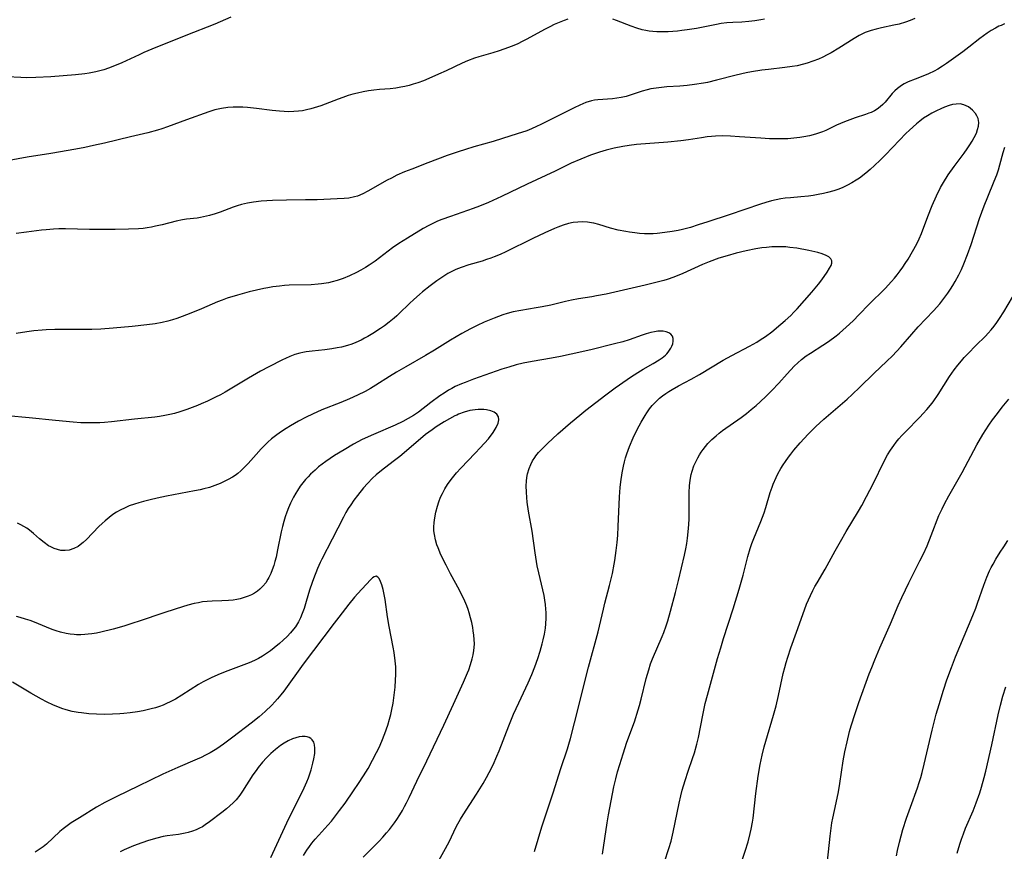
# Model space of a CAD drawing. Units: inches. Extents: x 2044446 to 2049866, y 205735 to 211150.
# Drawn here: x 2044853 to 2045005, y 209092 to 209220 of the extents above; entities that cross this region are included whole.
import ezdxf

# ---------------------------------------------------------------- set-up
doc = ezdxf.new("R2010")
doc.units = ezdxf.units.IN
doc.header["$MEASUREMENT"] = 0
doc.layers.add('c_33_T13S_R18E', color=78, linetype='Continuous')

msp = doc.modelspace()

# ---------------------------------------------------------------- linework, layer by layer
at = {"layer": 'c_33_T13S_R18E'}
for points in [[(2044885.94, 209220.58, 930), (2044884.3, 209219.86, 930), (2044883.44, 209219.5, 930), (2044879, 209217.75, 930), (2044873.75, 209215.63, 930), (2044872.5, 209215.1, 930), (2044871.77, 209214.77, 930), (2044869.09, 209213.52, 930), (2044867.72, 209212.94, 930), (2044867.03, 209212.69, 930), (2044866.3, 209212.44, 930), (2044865.7, 209212.27, 930), (2044865.09, 209212.12, 930), (2044864.04, 209211.92, 930), (2044863.38, 209211.81, 930), (2044861.93, 209211.65, 930), (2044858.12, 209211.37, 930), (2044855.81, 209211.22, 930), (2044854.43, 209211.2, 930), (2044853.53, 209211.22, 930), (2044851.38, 209211.35, 930)], [(2044937.94, 209220.26, 928), (2044937.36, 209220.06, 928), (2044936.59, 209219.76, 928), (2044935.83, 209219.41, 928), (2044935.18, 209219.09, 928), (2044934.33, 209218.64, 928), (2044931.59, 209217.14, 928), (2044930.9, 209216.79, 928), (2044930.2, 209216.46, 928), (2044929.59, 209216.2, 928), (2044928.79, 209215.87, 928), (2044927.36, 209215.37, 928), (2044926.38, 209215.07, 928), (2044924.22, 209214.45, 928), (2044923.54, 209214.24, 928), (2044922.46, 209213.84, 928), (2044921.63, 209213.48, 928), (2044919.18, 209212.29, 928), (2044918, 209211.75, 928), (2044916.5, 209211.1, 928), (2044915.65, 209210.75, 928), (2044914.79, 209210.43, 928), (2044914.06, 209210.19, 928), (2044913.43, 209210.02, 928), (2044912.79, 209209.86, 928), (2044912.14, 209209.73, 928), (2044911.38, 209209.61, 928), (2044910.5, 209209.51, 928), (2044908.88, 209209.39, 928), (2044907.98, 209209.29, 928), (2044907.16, 209209.17, 928), (2044906.35, 209209.03, 928), (2044905.47, 209208.83, 928), (2044904.76, 209208.65, 928), (2044904.05, 209208.45, 928), (2044903.22, 209208.17, 928), (2044902.5, 209207.92, 928), (2044899.84, 209206.88, 928), (2044899.31, 209206.7, 928), (2044898.28, 209206.4, 928), (2044897.58, 209206.24, 928), (2044896.97, 209206.12, 928), (2044896.35, 209206.04, 928), (2044895.64, 209205.98, 928), (2044894.86, 209205.96, 928), (2044894.15, 209205.98, 928), (2044893.43, 209206.03, 928), (2044892.31, 209206.15, 928), (2044889.87, 209206.47, 928), (2044888.48, 209206.6, 928), (2044887.79, 209206.64, 928), (2044887.14, 209206.66, 928), (2044886.29, 209206.66, 928), (2044885.44, 209206.61, 928), (2044884.48, 209206.48, 928), (2044883.44, 209206.23, 928), (2044882.53, 209205.95, 928), (2044879.07, 209204.72, 928), (2044876.17, 209203.6, 928), (2044875.28, 209203.29, 928), (2044874.61, 209203.09, 928), (2044873.11, 209202.71, 928), (2044870.43, 209202.08, 928), (2044866.4, 209201.1, 928), (2044864.74, 209200.73, 928), (2044863.39, 209200.45, 928), (2044861.99, 209200.19, 928), (2044858.14, 209199.5, 928), (2044854.48, 209198.94, 928), (2044851.73, 209198.42, 928)], [(2045005.36, 209219.51, 924), (2045004.81, 209219.3, 924), (2045004.45, 209219.15, 924), (2045003.93, 209218.88, 924), (2045003.3, 209218.5, 924), (2045002.68, 209218.09, 924), (2045001.55, 209217.27, 924), (2044999.85, 209215.93, 924), (2044998.88, 209215.2, 924), (2044996.37, 209213.39, 924), (2044995.79, 209213, 924), (2044995.07, 209212.54, 924), (2044994.47, 209212.22, 924), (2044993.61, 209211.82, 924), (2044993, 209211.57, 924), (2044991.54, 209211.01, 924), (2044990.47, 209210.56, 924), (2044989.85, 209210.24, 924), (2044989.43, 209209.99, 924), (2044988.8, 209209.53, 924), (2044988.39, 209209.17, 924), (2044988.02, 209208.78, 924), (2044986.9, 209207.45, 924), (2044986.58, 209207.09, 924), (2044986.15, 209206.69, 924), (2044985.69, 209206.34, 924), (2044985.25, 209206.08, 924), (2044984.78, 209205.86, 924), (2044984.41, 209205.71, 924), (2044983.87, 209205.52, 924), (2044982.28, 209205.01, 924), (2044981.47, 209204.73, 924), (2044980.62, 209204.4, 924), (2044979.41, 209203.86, 924), (2044977.76, 209203.08, 924), (2044977.23, 209202.85, 924), (2044976.34, 209202.53, 924), (2044975.79, 209202.37, 924), (2044975.23, 209202.24, 924), (2044974.36, 209202.06, 924), (2044973.74, 209201.96, 924), (2044972.81, 209201.85, 924), (2044971.88, 209201.78, 924), (2044971, 209201.75, 924), (2044970.02, 209201.75, 924), (2044969.05, 209201.78, 924), (2044967.72, 209201.85, 924), (2044966.1, 209201.96, 924), (2044964.41, 209202.1, 924), (2044963.02, 209202.2, 924), (2044961.83, 209202.21, 924), (2044960.74, 209202.18, 924), (2044960.09, 209202.13, 924), (2044959.45, 209202.06, 924), (2044958.55, 209201.94, 924), (2044956.58, 209201.62, 924), (2044955.36, 209201.46, 924), (2044953.36, 209201.26, 924), (2044948.56, 209200.87, 924), (2044947.43, 209200.74, 924), (2044946.43, 209200.6, 924), (2044945.1, 209200.35, 924), (2044944.48, 209200.2, 924), (2044943.85, 209200.03, 924), (2044942.83, 209199.71, 924), (2044941.46, 209199.23, 924), (2044939.97, 209198.64, 924), (2044938.47, 209197.99, 924), (2044935.98, 209196.79, 924), (2044931.67, 209194.77, 924), (2044927.71, 209192.88, 924), (2044925.67, 209191.95, 924), (2044924.31, 209191.39, 924), (2044923.35, 209191.03, 924), (2044919.84, 209189.8, 924), (2044918.48, 209189.31, 924), (2044917.82, 209189.04, 924), (2044917.32, 209188.81, 924), (2044916.46, 209188.38, 924), (2044915.61, 209187.9, 924), (2044913.18, 209186.45, 924), (2044911.86, 209185.62, 924), (2044910.87, 209184.94, 924), (2044908.22, 209182.9, 924), (2044907.28, 209182.25, 924), (2044906.69, 209181.88, 924), (2044906, 209181.48, 924), (2044905.31, 209181.1, 924), (2044904.26, 209180.59, 924), (2044903.24, 209180.18, 924), (2044902.32, 209179.87, 924), (2044901.58, 209179.67, 924), (2044900.99, 209179.54, 924), (2044899.9, 209179.36, 924), (2044899.4, 209179.3, 924), (2044898.31, 209179.23, 924), (2044894.91, 209179.15, 924), (2044894.22, 209179.11, 924), (2044893.45, 209179.04, 924), (2044892.42, 209178.91, 924), (2044891.64, 209178.78, 924), (2044891.04, 209178.66, 924), (2044889.87, 209178.4, 924), (2044888.76, 209178.12, 924), (2044886.96, 209177.62, 924), (2044885.37, 209177.14, 924), (2044884.59, 209176.86, 924), (2044883.85, 209176.57, 924), (2044881.38, 209175.52, 924), (2044879.74, 209174.84, 924), (2044878.4, 209174.32, 924), (2044877.61, 209174.03, 924), (2044876.9, 209173.81, 924), (2044876.18, 209173.6, 924), (2044875.34, 209173.4, 924), (2044874.26, 209173.21, 924), (2044872.96, 209173.03, 924), (2044870.72, 209172.79, 924), (2044867.76, 209172.51, 924), (2044865.85, 209172.37, 924), (2044864.45, 209172.32, 924), (2044863.41, 209172.3, 924), (2044858.78, 209172.33, 924), (2044857.42, 209172.29, 924), (2044856.79, 209172.24, 924), (2044855.52, 209172.12, 924), (2044854.42, 209171.97, 924), (2044852.78, 209171.71, 924)], [(2044991.5, 209220.36, 926), (2044990.79, 209220.06, 926), (2044990.06, 209219.8, 926), (2044989.07, 209219.5, 926), (2044988.25, 209219.31, 926), (2044986.33, 209218.89, 926), (2044985.53, 209218.71, 926), (2044984.74, 209218.49, 926), (2044983.85, 209218.17, 926), (2044982.91, 209217.73, 926), (2044982.12, 209217.27, 926), (2044979.77, 209215.76, 926), (2044978.59, 209215.06, 926), (2044977.95, 209214.72, 926), (2044977.3, 209214.4, 926), (2044976.61, 209214.09, 926), (2044975.75, 209213.75, 926), (2044974.87, 209213.46, 926), (2044974.31, 209213.3, 926), (2044973.31, 209213.07, 926), (2044972.58, 209212.94, 926), (2044971.41, 209212.77, 926), (2044968.93, 209212.5, 926), (2044967.88, 209212.37, 926), (2044966.28, 209212.11, 926), (2044965.48, 209211.95, 926), (2044963.94, 209211.58, 926), (2044960.9, 209210.81, 926), (2044959.49, 209210.49, 926), (2044958.88, 209210.37, 926), (2044957.47, 209210.14, 926), (2044956.38, 209210.01, 926), (2044955.2, 209209.91, 926), (2044953.21, 209209.79, 926), (2044952.38, 209209.72, 926), (2044951.56, 209209.62, 926), (2044950.75, 209209.49, 926), (2044950.19, 209209.36, 926), (2044949.43, 209209.15, 926), (2044946.94, 209208.31, 926), (2044946.16, 209208.14, 926), (2044945.51, 209208.04, 926), (2044944.85, 209207.97, 926), (2044942.57, 209207.8, 926), (2044942.08, 209207.73, 926), (2044941.59, 209207.64, 926), (2044940.73, 209207.38, 926), (2044939.79, 209206.98, 926), (2044938.9, 209206.57, 926), (2044937.66, 209205.95, 926), (2044933.76, 209203.96, 926), (2044933.11, 209203.65, 926), (2044932.31, 209203.31, 926), (2044931.6, 209203.03, 926), (2044930.13, 209202.52, 926), (2044927.86, 209201.81, 926), (2044926.39, 209201.37, 926), (2044923.43, 209200.54, 926), (2044922.12, 209200.14, 926), (2044921.01, 209199.78, 926), (2044919.32, 209199.19, 926), (2044916.32, 209198.04, 926), (2044913.86, 209197.11, 926), (2044912.73, 209196.67, 926), (2044911.54, 209196.14, 926), (2044910.71, 209195.72, 926), (2044910.06, 209195.37, 926), (2044907.08, 209193.67, 926), (2044906.28, 209193.27, 926), (2044905.47, 209192.94, 926), (2044904.99, 209192.79, 926), (2044904.12, 209192.63, 926), (2044903.43, 209192.55, 926), (2044902.33, 209192.48, 926), (2044899.24, 209192.36, 926), (2044897.47, 209192.33, 926), (2044894.5, 209192.31, 926), (2044892.34, 209192.26, 926), (2044891.46, 209192.21, 926), (2044890.59, 209192.14, 926), (2044889.4, 209192, 926), (2044888.49, 209191.85, 926), (2044887.57, 209191.63, 926), (2044886.91, 209191.43, 926), (2044886.27, 209191.2, 926), (2044884.3, 209190.46, 926), (2044883.51, 209190.2, 926), (2044882.63, 209189.93, 926), (2044881.73, 209189.71, 926), (2044881.25, 209189.62, 926), (2044880.74, 209189.54, 926), (2044879.1, 209189.36, 926), (2044878.48, 209189.26, 926), (2044877.47, 209189.05, 926), (2044875.35, 209188.51, 926), (2044874.31, 209188.27, 926), (2044873.66, 209188.14, 926), (2044873.02, 209188.03, 926), (2044872.37, 209187.94, 926), (2044871.66, 209187.88, 926), (2044870.13, 209187.81, 926), (2044868.07, 209187.78, 926), (2044864.1, 209187.79, 926), (2044860.42, 209187.86, 926), (2044859.36, 209187.85, 926), (2044858.57, 209187.82, 926), (2044857.44, 209187.74, 926), (2044856.7, 209187.66, 926), (2044854.39, 209187.34, 926), (2044852.81, 209187.15, 926)], [(2044968.27, 209220.25, 928), (2044967.74, 209220.13, 928), (2044966.82, 209219.98, 928), (2044965.9, 209219.88, 928), (2044964.82, 209219.81, 928), (2044963.43, 209219.76, 928), (2044962.47, 209219.68, 928), (2044961.59, 209219.56, 928), (2044960.88, 209219.43, 928), (2044957.78, 209218.81, 928), (2044956.38, 209218.58, 928), (2044955.55, 209218.48, 928), (2044954.87, 209218.41, 928), (2044953.43, 209218.32, 928), (2044952.42, 209218.29, 928), (2044951.67, 209218.3, 928), (2044951.08, 209218.34, 928), (2044950.5, 209218.4, 928), (2044949.96, 209218.49, 928), (2044949.42, 209218.61, 928), (2044948.57, 209218.86, 928), (2044947.73, 209219.16, 928), (2044945.47, 209220.05, 928), (2044944.86, 209220.26, 928)], [(2044943.28, 209091.26, 922), (2044944.03, 209096.15, 922), (2044944.24, 209097.37, 922), (2044945.05, 209101.67, 922), (2044945.34, 209102.92, 922), (2044945.62, 209103.98, 922), (2044945.96, 209105.15, 922), (2044946.46, 209106.76, 922), (2044947.06, 209108.57, 922), (2044948.21, 209111.75, 922), (2044948.81, 209113.56, 922), (2044949.01, 209114.25, 922), (2044949.26, 209115.2, 922), (2044950.04, 209118.43, 922), (2044950.42, 209119.76, 922), (2044950.72, 209120.66, 922), (2044951.03, 209121.47, 922), (2044952.5, 209124.9, 922), (2044952.75, 209125.52, 922), (2044953.12, 209126.55, 922), (2044953.36, 209127.31, 922), (2044953.79, 209128.83, 922), (2044954.56, 209131.68, 922), (2044955.04, 209133.53, 922), (2044955.97, 209137.47, 922), (2044956.17, 209138.45, 922), (2044956.31, 209139.28, 922), (2044956.42, 209140.1, 922), (2044956.57, 209141.57, 922), (2044956.65, 209142.99, 922), (2044956.68, 209144.2, 922), (2044956.66, 209146.36, 922), (2044956.67, 209147.17, 922), (2044956.73, 209148.15, 922), (2044956.83, 209149.03, 922), (2044957, 209149.91, 922), (2044957.14, 209150.46, 922), (2044957.41, 209151.24, 922), (2044957.73, 209152, 922), (2044957.98, 209152.49, 922), (2044958.25, 209152.96, 922), (2044958.52, 209153.39, 922), (2044958.82, 209153.8, 922), (2044959.18, 209154.26, 922), (2044959.57, 209154.71, 922), (2044960.18, 209155.34, 922), (2044960.81, 209155.91, 922), (2044961.3, 209156.32, 922), (2044961.8, 209156.7, 922), (2044964.67, 209158.75, 922), (2044965.49, 209159.35, 922), (2044966.25, 209159.96, 922), (2044966.99, 209160.58, 922), (2044967.62, 209161.13, 922), (2044968.55, 209162.01, 922), (2044969.45, 209162.92, 922), (2044970.48, 209164.04, 922), (2044971.77, 209165.47, 922), (2044972.87, 209166.64, 922), (2044973.42, 209167.18, 922), (2044973.99, 209167.69, 922), (2044974.72, 209168.25, 922), (2044975.37, 209168.69, 922), (2044977.28, 209169.88, 922), (2044978.18, 209170.48, 922), (2044979.35, 209171.35, 922), (2044979.86, 209171.76, 922), (2044980.88, 209172.66, 922), (2044981.97, 209173.68, 922), (2044982.91, 209174.63, 922), (2044984.39, 209176.2, 922), (2044986.91, 209178.66, 922), (2044987.89, 209179.71, 922), (2044988.35, 209180.25, 922), (2044988.78, 209180.78, 922), (2044989.25, 209181.38, 922), (2044989.65, 209181.94, 922), (2044990.03, 209182.5, 922), (2044990.46, 209183.18, 922), (2044991.16, 209184.38, 922), (2044991.8, 209185.56, 922), (2044992.16, 209186.32, 922), (2044992.51, 209187.15, 922), (2044993.49, 209189.75, 922), (2044994.18, 209191.47, 922), (2044994.83, 209192.95, 922), (2044995.46, 209194.23, 922), (2044995.92, 209195.05, 922), (2044996.64, 209196.19, 922), (2044997.57, 209197.51, 922), (2044999.1, 209199.58, 922), (2044999.58, 209200.24, 922), (2044999.99, 209200.84, 922), (2045000.36, 209201.43, 922), (2045000.67, 209201.99, 922), (2045000.99, 209202.67, 922), (2045001.18, 209203.2, 922), (2045001.31, 209203.72, 922), (2045001.35, 209204.3, 922), (2045001.25, 209204.92, 922), (2045001.09, 209205.32, 922), (2045000.87, 209205.7, 922), (2045000.42, 209206.21, 922), (2045000.11, 209206.48, 922), (2044999.77, 209206.71, 922), (2044999.44, 209206.89, 922), (2044999.08, 209207.03, 922), (2044998.49, 209207.16, 922), (2044997.86, 209207.15, 922), (2044997.33, 209207.05, 922), (2044996.78, 209206.9, 922), (2044996.06, 209206.64, 922), (2044995.5, 209206.4, 922), (2044994.82, 209206.09, 922), (2044994.1, 209205.71, 922), (2044993.45, 209205.34, 922), (2044992.83, 209204.94, 922), (2044992.25, 209204.51, 922), (2044991.74, 209204.09, 922), (2044990.66, 209203.1, 922), (2044990.11, 209202.57, 922), (2044989.14, 209201.58, 922), (2044986.99, 209199.32, 922), (2044986.16, 209198.47, 922), (2044985.28, 209197.64, 922), (2044984.59, 209197.02, 922), (2044983.94, 209196.47, 922), (2044982.95, 209195.71, 922), (2044982.45, 209195.38, 922), (2044981.79, 209194.97, 922), (2044981.11, 209194.6, 922), (2044980.28, 209194.22, 922), (2044979.63, 209193.96, 922), (2044978.97, 209193.74, 922), (2044978.03, 209193.47, 922), (2044977.4, 209193.32, 922), (2044976.59, 209193.16, 922), (2044975.83, 209193.03, 922), (2044975.06, 209192.93, 922), (2044973.9, 209192.81, 922), (2044972.29, 209192.68, 922), (2044971.48, 209192.59, 922), (2044970.79, 209192.48, 922), (2044970.07, 209192.34, 922), (2044969.36, 209192.18, 922), (2044968.51, 209191.94, 922), (2044967.67, 209191.68, 922), (2044962.85, 209190.01, 922), (2044959.54, 209188.95, 922), (2044958.07, 209188.47, 922), (2044956.85, 209188.1, 922), (2044955.65, 209187.78, 922), (2044954.96, 209187.63, 922), (2044954.05, 209187.46, 922), (2044952.9, 209187.29, 922), (2044951.74, 209187.17, 922), (2044951.09, 209187.12, 922), (2044950.4, 209187.11, 922), (2044949.75, 209187.12, 922), (2044949.02, 209187.16, 922), (2044948.29, 209187.23, 922), (2044947.45, 209187.35, 922), (2044946.87, 209187.44, 922), (2044945.72, 209187.68, 922), (2044944.53, 209187.99, 922), (2044942.74, 209188.53, 922), (2044941.97, 209188.73, 922), (2044941.58, 209188.81, 922), (2044940.97, 209188.9, 922), (2044940.23, 209188.95, 922), (2044939.48, 209188.92, 922), (2044938.74, 209188.83, 922), (2044938.05, 209188.69, 922), (2044937.21, 209188.43, 922), (2044936.39, 209188.12, 922), (2044935.89, 209187.92, 922), (2044934.39, 209187.25, 922), (2044932.54, 209186.38, 922), (2044928.35, 209184.34, 922), (2044927.48, 209183.93, 922), (2044926.59, 209183.55, 922), (2044926.03, 209183.34, 922), (2044925.37, 209183.11, 922), (2044924.7, 209182.9, 922), (2044922.66, 209182.31, 922), (2044921.47, 209181.92, 922), (2044920.64, 209181.6, 922), (2044920.03, 209181.3, 922), (2044919.43, 209180.97, 922), (2044918.78, 209180.56, 922), (2044917.72, 209179.82, 922), (2044916.71, 209179.07, 922), (2044915.49, 209178.12, 922), (2044915.02, 209177.72, 922), (2044914.16, 209176.97, 922), (2044913.51, 209176.36, 922), (2044911.93, 209174.79, 922), (2044911.53, 209174.42, 922), (2044911.12, 209174.05, 922), (2044910.37, 209173.44, 922), (2044909.64, 209172.9, 922), (2044909.02, 209172.47, 922), (2044907.86, 209171.72, 922), (2044907.09, 209171.26, 922), (2044906.57, 209170.96, 922), (2044906.03, 209170.69, 922), (2044905.24, 209170.32, 922), (2044904.59, 209170.07, 922), (2044903.92, 209169.85, 922), (2044903.01, 209169.61, 922), (2044902.36, 209169.47, 922), (2044901.51, 209169.33, 922), (2044900.42, 209169.19, 922), (2044898.49, 209168.99, 922), (2044897.55, 209168.86, 922), (2044897.06, 209168.77, 922), (2044896.58, 209168.67, 922), (2044895.78, 209168.44, 922), (2044895.05, 209168.17, 922), (2044894.34, 209167.86, 922), (2044893.88, 209167.64, 922), (2044891.81, 209166.58, 922), (2044890.51, 209165.89, 922), (2044888.67, 209164.82, 922), (2044885.05, 209162.65, 922), (2044884.32, 209162.25, 922), (2044883.58, 209161.86, 922), (2044882.33, 209161.25, 922), (2044881.36, 209160.82, 922), (2044880.79, 209160.58, 922), (2044879.14, 209159.96, 922), (2044878.04, 209159.6, 922), (2044877.21, 209159.36, 922), (2044876.49, 209159.18, 922), (2044875.76, 209159.02, 922), (2044874.9, 209158.88, 922), (2044874.19, 209158.79, 922), (2044871.03, 209158.48, 922), (2044867.51, 209158.08, 922), (2044866.4, 209157.98, 922), (2044865.71, 209157.93, 922), (2044864.82, 209157.9, 922), (2044864.12, 209157.89, 922), (2044862.78, 209157.93, 922), (2044861.57, 209158.01, 922), (2044858.87, 209158.26, 922), (2044854.8, 209158.69, 922), (2044851.43, 209159.01, 922)], [(2044952.88, 209090.09, 924), (2044953.54, 209092.17, 924), (2044953.87, 209093.27, 924), (2044954.21, 209094.69, 924), (2044955.12, 209099.14, 924), (2044955.38, 209100.29, 924), (2044955.6, 209101.16, 924), (2044956.03, 209102.67, 924), (2044956.5, 209104.1, 924), (2044957.18, 209106.05, 924), (2044957.47, 209106.94, 924), (2044957.85, 209108.25, 924), (2044958.09, 209109.31, 924), (2044958.75, 209112.75, 924), (2044959.15, 209114.54, 924), (2044959.49, 209115.85, 924), (2044961.05, 209121.53, 924), (2044961.53, 209123.15, 924), (2044961.97, 209124.58, 924), (2044963.46, 209129.18, 924), (2044964.4, 209132.2, 924), (2044964.99, 209134.36, 924), (2044965.71, 209137.25, 924), (2044966.08, 209138.52, 924), (2044966.35, 209139.28, 924), (2044966.64, 209140.04, 924), (2044967.74, 209142.69, 924), (2044968.01, 209143.33, 924), (2044968.26, 209144.01, 924), (2044968.52, 209144.82, 924), (2044969.18, 209147.14, 924), (2044969.46, 209147.95, 924), (2044969.63, 209148.42, 924), (2044970.08, 209149.46, 924), (2044970.36, 209150.03, 924), (2044970.82, 209150.85, 924), (2044971.16, 209151.4, 924), (2044971.52, 209151.94, 924), (2044971.99, 209152.61, 924), (2044972.34, 209153.07, 924), (2044972.82, 209153.67, 924), (2044973.82, 209154.83, 924), (2044975.02, 209156.13, 924), (2044975.61, 209156.74, 924), (2044976.21, 209157.33, 924), (2044977.43, 209158.45, 924), (2044980.34, 209160.96, 924), (2044981.03, 209161.56, 924), (2044981.81, 209162.26, 924), (2044983, 209163.4, 924), (2044985.16, 209165.5, 924), (2044987.19, 209167.41, 924), (2044988.06, 209168.27, 924), (2044989.33, 209169.64, 924), (2044991.04, 209171.61, 924), (2044992.03, 209172.71, 924), (2044994.37, 209175.22, 924), (2044995.34, 209176.31, 924), (2044996.14, 209177.31, 924), (2044996.58, 209177.91, 924), (2044997.01, 209178.54, 924), (2044997.38, 209179.12, 924), (2044997.73, 209179.72, 924), (2044998.28, 209180.74, 924), (2044998.69, 209181.6, 924), (2044999.08, 209182.48, 924), (2044999.65, 209183.92, 924), (2045000.18, 209185.44, 924), (2045001.5, 209189.47, 924), (2045002.2, 209191.44, 924), (2045002.74, 209192.82, 924), (2045003.75, 209195.23, 924), (2045004.13, 209196.22, 924), (2045004.39, 209196.97, 924), (2045004.62, 209197.73, 924), (2045005.15, 209199.64, 924), (2045005.4, 209200.47, 924)], [(2044932.77, 209091.72, 920), (2044933.93, 209095.5, 920), (2044935.66, 209100.74, 920), (2044936.88, 209104.54, 920), (2044937.89, 209107.56, 920), (2044938.1, 209108.26, 920), (2044938.34, 209109.13, 920), (2044938.95, 209111.56, 920), (2044941.15, 209120.15, 920), (2044942.6, 209125.62, 920), (2044943.42, 209129.12, 920), (2044943.65, 209130.05, 920), (2044944.38, 209132.79, 920), (2044944.83, 209134.65, 920), (2044945.11, 209136.07, 920), (2044945.21, 209136.65, 920), (2044945.42, 209138.19, 920), (2044945.55, 209139.43, 920), (2044945.64, 209140.55, 920), (2044945.72, 209141.89, 920), (2044945.9, 209146.46, 920), (2044946.01, 209147.9, 920), (2044946.1, 209148.79, 920), (2044946.31, 209150.18, 920), (2044946.52, 209151.21, 920), (2044946.67, 209151.86, 920), (2044946.85, 209152.51, 920), (2044947.05, 209153.14, 920), (2044947.45, 209154.26, 920), (2044948.01, 209155.59, 920), (2044948.63, 209156.87, 920), (2044949.24, 209158.02, 920), (2044949.86, 209159.05, 920), (2044950.12, 209159.46, 920), (2044950.56, 209160.06, 920), (2044950.98, 209160.58, 920), (2044951.43, 209161.07, 920), (2044952.11, 209161.73, 920), (2044952.56, 209162.1, 920), (2044953.04, 209162.44, 920), (2044953.52, 209162.75, 920), (2044954.05, 209163.08, 920), (2044955.01, 209163.62, 920), (2044956.97, 209164.67, 920), (2044958.27, 209165.39, 920), (2044961.9, 209167.58, 920), (2044963.25, 209168.32, 920), (2044965.98, 209169.74, 920), (2044967.1, 209170.38, 920), (2044967.62, 209170.7, 920), (2044968.46, 209171.26, 920), (2044969.41, 209171.98, 920), (2044970.81, 209173.13, 920), (2044971.48, 209173.71, 920), (2044972.34, 209174.49, 920), (2044972.84, 209174.98, 920), (2044973.31, 209175.49, 920), (2044975.59, 209178.11, 920), (2044976.61, 209179.32, 920), (2044976.97, 209179.77, 920), (2044977.52, 209180.52, 920), (2044977.97, 209181.17, 920), (2044978.34, 209181.78, 920), (2044978.56, 209182.21, 920), (2044978.69, 209182.59, 920), (2044978.69, 209182.94, 920), (2044978.54, 209183.26, 920), (2044978.24, 209183.53, 920), (2044977.83, 209183.77, 920), (2044977.21, 209184.01, 920), (2044976.52, 209184.2, 920), (2044975.14, 209184.51, 920), (2044973.29, 209184.86, 920), (2044972.22, 209185.01, 920), (2044971.59, 209185.07, 920), (2044970.68, 209185.11, 920), (2044970.05, 209185.11, 920), (2044969.41, 209185.08, 920), (2044968.59, 209185.01, 920), (2044967.87, 209184.91, 920), (2044966.96, 209184.76, 920), (2044965.48, 209184.45, 920), (2044963.92, 209184.1, 920), (2044962.52, 209183.72, 920), (2044961.23, 209183.32, 920), (2044959.77, 209182.78, 920), (2044958.71, 209182.34, 920), (2044955.68, 209180.99, 920), (2044954.29, 209180.41, 920), (2044953.29, 209180.05, 920), (2044952.75, 209179.88, 920), (2044951.95, 209179.66, 920), (2044949.88, 209179.16, 920), (2044943.83, 209177.8, 920), (2044942.35, 209177.5, 920), (2044941.62, 209177.37, 920), (2044939.56, 209177.05, 920), (2044938.5, 209176.86, 920), (2044937.59, 209176.66, 920), (2044935.31, 209176.08, 920), (2044933.99, 209175.81, 920), (2044933.06, 209175.65, 920), (2044930.68, 209175.28, 920), (2044929.5, 209175.05, 920), (2044928.58, 209174.8, 920), (2044927.9, 209174.58, 920), (2044926.55, 209174.09, 920), (2044925.04, 209173.45, 920), (2044923.94, 209172.95, 920), (2044922.92, 209172.44, 920), (2044921.56, 209171.69, 920), (2044919.85, 209170.66, 920), (2044917.35, 209169.12, 920), (2044915.98, 209168.31, 920), (2044912.93, 209166.57, 920), (2044911.49, 209165.73, 920), (2044910.39, 209165.05, 920), (2044908.29, 209163.71, 920), (2044907.46, 209163.21, 920), (2044906.64, 209162.76, 920), (2044905.45, 209162.18, 920), (2044904.22, 209161.62, 920), (2044902.88, 209161.06, 920), (2044899.97, 209159.9, 920), (2044898.55, 209159.27, 920), (2044897.57, 209158.78, 920), (2044896.38, 209158.14, 920), (2044895.13, 209157.43, 920), (2044894.47, 209157.04, 920), (2044893.57, 209156.45, 920), (2044892.82, 209155.9, 920), (2044892.21, 209155.42, 920), (2044891.63, 209154.91, 920), (2044891.12, 209154.42, 920), (2044890.62, 209153.91, 920), (2044889.81, 209153.02, 920), (2044888.58, 209151.61, 920), (2044888.05, 209151.04, 920), (2044887.49, 209150.51, 920), (2044887.01, 209150.1, 920), (2044886.6, 209149.79, 920), (2044886.17, 209149.51, 920), (2044885.53, 209149.13, 920), (2044884.92, 209148.82, 920), (2044884.29, 209148.54, 920), (2044883.47, 209148.22, 920), (2044882.63, 209147.94, 920), (2044881.77, 209147.7, 920), (2044881.17, 209147.56, 920), (2044880.32, 209147.38, 920), (2044875.97, 209146.56, 920), (2044874.55, 209146.27, 920), (2044873.49, 209146.03, 920), (2044872.43, 209145.76, 920), (2044871.74, 209145.57, 920), (2044871.06, 209145.36, 920), (2044870.23, 209145.07, 920), (2044869.59, 209144.8, 920), (2044868.86, 209144.43, 920), (2044868.28, 209144.1, 920), (2044867.72, 209143.73, 920), (2044867.12, 209143.28, 920), (2044866.53, 209142.79, 920), (2044866.04, 209142.35, 920), (2044865.57, 209141.9, 920), (2044863.63, 209139.88, 920), (2044863.13, 209139.41, 920), (2044862.67, 209139.04, 920), (2044862.36, 209138.83, 920), (2044861.69, 209138.48, 920), (2044860.99, 209138.25, 920), (2044860.36, 209138.17, 920), (2044859.71, 209138.2, 920), (2044859.17, 209138.32, 920), (2044858.64, 209138.5, 920), (2044858.12, 209138.74, 920), (2044857.79, 209138.93, 920), (2044857.09, 209139.43, 920), (2044856.4, 209139.99, 920), (2044855.44, 209140.83, 920), (2044854.86, 209141.32, 920), (2044854.42, 209141.64, 920), (2044853.97, 209141.92, 920), (2044853.49, 209142.17, 920), (2044853, 209142.39, 920)], [(2044964.78, 209090.19, 926), (2044965.31, 209091.77, 926), (2044965.75, 209093.19, 926), (2044966.09, 209094.49, 926), (2044966.24, 209095.13, 926), (2044966.44, 209096.21, 926), (2044966.54, 209096.87, 926), (2044966.97, 209100.68, 926), (2044967.31, 209103.34, 926), (2044967.6, 209105.12, 926), (2044967.91, 209106.57, 926), (2044968.23, 209107.87, 926), (2044968.48, 209108.76, 926), (2044969.68, 209112.78, 926), (2044970.07, 209114.22, 926), (2044970.45, 209115.81, 926), (2044971.18, 209119.17, 926), (2044971.41, 209120.11, 926), (2044971.63, 209120.88, 926), (2044971.87, 209121.7, 926), (2044972.37, 209123.17, 926), (2044973.24, 209125.57, 926), (2044974.21, 209128.32, 926), (2044974.8, 209129.89, 926), (2044975.39, 209131.23, 926), (2044975.77, 209132.03, 926), (2044976.08, 209132.63, 926), (2044976.41, 209133.21, 926), (2044977.65, 209135.32, 926), (2044979.21, 209138.14, 926), (2044980.03, 209139.6, 926), (2044980.92, 209141.11, 926), (2044982.81, 209144.27, 926), (2044983.31, 209145.16, 926), (2044984.04, 209146.52, 926), (2044985.05, 209148.46, 926), (2044986.77, 209151.98, 926), (2044987.3, 209152.97, 926), (2044987.76, 209153.69, 926), (2044988.25, 209154.4, 926), (2044988.63, 209154.91, 926), (2044989.04, 209155.42, 926), (2044989.5, 209155.96, 926), (2044990.04, 209156.54, 926), (2044992.26, 209158.78, 926), (2044992.79, 209159.35, 926), (2044993.35, 209159.98, 926), (2044993.89, 209160.63, 926), (2044994.31, 209161.17, 926), (2044995.11, 209162.28, 926), (2044996.87, 209165.05, 926), (2044997.22, 209165.57, 926), (2044997.57, 209166.07, 926), (2044998.12, 209166.8, 926), (2044998.69, 209167.5, 926), (2044999.12, 209167.99, 926), (2044999.72, 209168.62, 926), (2045000.91, 209169.83, 926), (2045002.38, 209171.29, 926), (2045002.84, 209171.77, 926), (2045003.28, 209172.26, 926), (2045003.74, 209172.83, 926), (2045004.17, 209173.41, 926), (2045004.57, 209174, 926), (2045005.22, 209175.04, 926), (2045007.22, 209178.46, 926)], [(2044917.78, 209089.83, 918), (2044919.07, 209092.14, 918), (2044919.68, 209093.3, 918), (2044920.67, 209095.38, 918), (2044920.96, 209095.96, 918), (2044921.37, 209096.68, 918), (2044921.79, 209097.38, 918), (2044923.84, 209100.56, 918), (2044924.85, 209102.19, 918), (2044925.39, 209103.12, 918), (2044925.81, 209103.9, 918), (2044926.4, 209105.06, 918), (2044927, 209106.43, 918), (2044927.32, 209107.23, 918), (2044928.82, 209111.11, 918), (2044929.56, 209112.89, 918), (2044930.35, 209114.66, 918), (2044931.82, 209117.75, 918), (2044932.37, 209119.01, 918), (2044932.85, 209120.21, 918), (2044933.31, 209121.5, 918), (2044933.67, 209122.64, 918), (2044933.99, 209123.78, 918), (2044934.14, 209124.38, 918), (2044934.32, 209125.25, 918), (2044934.47, 209126.2, 918), (2044934.54, 209126.85, 918), (2044934.58, 209127.74, 918), (2044934.58, 209128.62, 918), (2044934.56, 209129.13, 918), (2044934.49, 209129.86, 918), (2044934.39, 209130.54, 918), (2044934.28, 209131.22, 918), (2044934.08, 209132.13, 918), (2044933.45, 209134.73, 918), (2044933.22, 209135.8, 918), (2044933.1, 209136.47, 918), (2044932.88, 209137.83, 918), (2044932.42, 209141.16, 918), (2044931.87, 209144.24, 918), (2044931.67, 209145.64, 918), (2044931.59, 209146.38, 918), (2044931.54, 209147.19, 918), (2044931.52, 209148.2, 918), (2044931.55, 209148.92, 918), (2044931.61, 209149.48, 918), (2044931.71, 209150.02, 918), (2044931.97, 209150.87, 918), (2044932.21, 209151.46, 918), (2044932.5, 209152.02, 918), (2044932.84, 209152.56, 918), (2044933, 209152.8, 918), (2044933.41, 209153.3, 918), (2044933.86, 209153.79, 918), (2044934.79, 209154.7, 918), (2044936.42, 209156.2, 918), (2044938.37, 209157.93, 918), (2044939.77, 209159.11, 918), (2044940.71, 209159.87, 918), (2044943.8, 209162.23, 918), (2044945.23, 209163.3, 918), (2044945.92, 209163.8, 918), (2044947.61, 209164.95, 918), (2044948.75, 209165.69, 918), (2044949.55, 209166.18, 918), (2044951.09, 209167.07, 918), (2044952.03, 209167.64, 918), (2044952.49, 209167.96, 918), (2044953, 209168.37, 918), (2044953.22, 209168.58, 918), (2044953.43, 209168.82, 918), (2044953.84, 209169.44, 918), (2044954, 209169.77, 918), (2044954.12, 209170.1, 918), (2044954.2, 209170.51, 918), (2044954.21, 209170.91, 918), (2044954.09, 209171.29, 918), (2044953.85, 209171.61, 918), (2044953.52, 209171.83, 918), (2044953.11, 209171.97, 918), (2044952.66, 209172.04, 918), (2044952.16, 209172.05, 918), (2044951.84, 209172.04, 918), (2044951.3, 209171.97, 918), (2044950.74, 209171.86, 918), (2044950.03, 209171.66, 918), (2044949.43, 209171.46, 918), (2044947.43, 209170.74, 918), (2044946.44, 209170.44, 918), (2044945.12, 209170.1, 918), (2044941.49, 209169.2, 918), (2044938.46, 209168.49, 918), (2044936.8, 209168.14, 918), (2044935.41, 209167.88, 918), (2044932.45, 209167.4, 918), (2044931.03, 209167.11, 918), (2044929.95, 209166.84, 918), (2044928.84, 209166.52, 918), (2044927.73, 209166.17, 918), (2044923.4, 209164.64, 918), (2044922.08, 209164.16, 918), (2044921.53, 209163.93, 918), (2044920.57, 209163.5, 918), (2044920.04, 209163.23, 918), (2044919.52, 209162.93, 918), (2044918.84, 209162.51, 918), (2044918.17, 209162.06, 918), (2044916.81, 209161.06, 918), (2044914.9, 209159.57, 918), (2044914.11, 209159.04, 918), (2044913.29, 209158.56, 918), (2044912.46, 209158.13, 918), (2044911.29, 209157.57, 918), (2044907.93, 209156.11, 918), (2044906.2, 209155.31, 918), (2044904.85, 209154.6, 918), (2044903.4, 209153.76, 918), (2044901.92, 209152.84, 918), (2044900.58, 209151.93, 918), (2044900.02, 209151.52, 918), (2044899.47, 209151.09, 918), (2044898.92, 209150.62, 918), (2044898.24, 209149.99, 918), (2044897.84, 209149.57, 918), (2044897.45, 209149.13, 918), (2044897.03, 209148.63, 918), (2044896.64, 209148.11, 918), (2044896.19, 209147.46, 918), (2044895.94, 209147.03, 918), (2044895.61, 209146.45, 918), (2044895.14, 209145.5, 918), (2044894.84, 209144.8, 918), (2044894.57, 209144.09, 918), (2044894.33, 209143.39, 918), (2044894.1, 209142.66, 918), (2044893.91, 209141.92, 918), (2044893.71, 209141.07, 918), (2044893.15, 209138.3, 918), (2044892.9, 209137.15, 918), (2044892.73, 209136.5, 918), (2044892.54, 209135.86, 918), (2044892.32, 209135.22, 918), (2044892.08, 209134.61, 918), (2044891.8, 209134.04, 918), (2044891.66, 209133.78, 918), (2044891.3, 209133.2, 918), (2044890.88, 209132.68, 918), (2044890.4, 209132.21, 918), (2044890.03, 209131.91, 918), (2044889.57, 209131.62, 918), (2044889.09, 209131.35, 918), (2044888.61, 209131.14, 918), (2044887.99, 209130.91, 918), (2044887.35, 209130.73, 918), (2044886.83, 209130.62, 918), (2044886.3, 209130.54, 918), (2044885.58, 209130.46, 918), (2044884.52, 209130.4, 918), (2044883.02, 209130.35, 918), (2044882.29, 209130.31, 918), (2044881.57, 209130.24, 918), (2044880.91, 209130.13, 918), (2044880.25, 209129.99, 918), (2044879.28, 209129.74, 918), (2044877.49, 209129.18, 918), (2044875.45, 209128.51, 918), (2044871.93, 209127.31, 918), (2044870.66, 209126.89, 918), (2044869.39, 209126.5, 918), (2044867.74, 209126.05, 918), (2044865.88, 209125.59, 918), (2044865.17, 209125.44, 918), (2044864.46, 209125.31, 918), (2044863.92, 209125.24, 918), (2044863.38, 209125.19, 918), (2044862.75, 209125.16, 918), (2044862.12, 209125.17, 918), (2044861.76, 209125.2, 918), (2044861.13, 209125.26, 918), (2044860.51, 209125.36, 918), (2044859.61, 209125.58, 918), (2044858.97, 209125.77, 918), (2044858.35, 209125.99, 918), (2044857.46, 209126.34, 918), (2044855.62, 209127.11, 918), (2044854.93, 209127.37, 918), (2044854.23, 209127.6, 918), (2044853.42, 209127.83, 918), (2044852.82, 209127.97, 918)], [(2044978.01, 209090.18, 928), (2044978.41, 209094.06, 928), (2044978.57, 209095.28, 928), (2044978.7, 209096.11, 928), (2044978.85, 209096.85, 928), (2044979.36, 209099.2, 928), (2044979.7, 209100.9, 928), (2044979.93, 209102.2, 928), (2044980.46, 209105.7, 928), (2044980.71, 209107.1, 928), (2044981.03, 209108.66, 928), (2044981.41, 209110.23, 928), (2044981.66, 209111.12, 928), (2044982.27, 209113.01, 928), (2044982.86, 209114.71, 928), (2044984.46, 209119.12, 928), (2044984.84, 209120.13, 928), (2044985.3, 209121.31, 928), (2044986.08, 209123.13, 928), (2044987.75, 209126.88, 928), (2044988.94, 209129.69, 928), (2044989.48, 209130.92, 928), (2044990.04, 209132.12, 928), (2044990.57, 209133.21, 928), (2044992.29, 209136.57, 928), (2044992.82, 209137.68, 928), (2044993.38, 209138.91, 928), (2044994.04, 209140.48, 928), (2044995.22, 209143.57, 928), (2044995.7, 209144.64, 928), (2044996.08, 209145.39, 928), (2044996.76, 209146.65, 928), (2044998.79, 209150.26, 928), (2045001.09, 209154.5, 928), (2045002, 209156.08, 928), (2045002.46, 209156.82, 928), (2045002.94, 209157.55, 928), (2045003.51, 209158.37, 928), (2045004.24, 209159.35, 928), (2045005, 209160.32, 928), (2045006, 209161.54, 928)], [(2044906.36, 209090.81, 916), (2044908.81, 209093.28, 916), (2044909.39, 209093.91, 916), (2044909.96, 209094.56, 916), (2044910.39, 209095.07, 916), (2044911.19, 209096.12, 916), (2044911.56, 209096.65, 916), (2044912.01, 209097.34, 916), (2044912.43, 209098.04, 916), (2044912.75, 209098.63, 916), (2044913.06, 209099.22, 916), (2044913.46, 209100.05, 916), (2044914.62, 209102.55, 916), (2044916.15, 209105.68, 916), (2044918.81, 209111.21, 916), (2044920.28, 209114.47, 916), (2044921.85, 209117.84, 916), (2044922.47, 209119.27, 916), (2044922.65, 209119.75, 916), (2044922.94, 209120.57, 916), (2044923.19, 209121.43, 916), (2044923.34, 209122.08, 916), (2044923.45, 209122.74, 916), (2044923.49, 209123.22, 916), (2044923.52, 209123.76, 916), (2044923.5, 209124.43, 916), (2044923.44, 209125.1, 916), (2044923.35, 209125.77, 916), (2044923.26, 209126.3, 916), (2044923.1, 209127.05, 916), (2044922.92, 209127.81, 916), (2044922.71, 209128.56, 916), (2044922.54, 209129.06, 916), (2044922.33, 209129.64, 916), (2044921.87, 209130.72, 916), (2044921.55, 209131.41, 916), (2044921.2, 209132.08, 916), (2044919.83, 209134.59, 916), (2044919.14, 209135.92, 916), (2044918.36, 209137.54, 916), (2044917.91, 209138.58, 916), (2044917.74, 209139.04, 916), (2044917.5, 209139.84, 916), (2044917.34, 209140.64, 916), (2044917.28, 209141.25, 916), (2044917.27, 209141.81, 916), (2044917.3, 209142.52, 916), (2044917.39, 209143.22, 916), (2044917.57, 209144.11, 916), (2044917.81, 209145.02, 916), (2044918.04, 209145.72, 916), (2044918.31, 209146.41, 916), (2044918.58, 209147.01, 916), (2044918.95, 209147.7, 916), (2044919.36, 209148.36, 916), (2044919.94, 209149.16, 916), (2044920.76, 209150.16, 916), (2044921.43, 209150.91, 916), (2044923.63, 209153.2, 916), (2044924.43, 209154.06, 916), (2044925.67, 209155.45, 916), (2044926.4, 209156.39, 916), (2044926.88, 209157.19, 916), (2044927.16, 209157.84, 916), (2044927.27, 209158.36, 916), (2044927.24, 209158.83, 916), (2044927, 209159.23, 916), (2044926.59, 209159.55, 916), (2044926.06, 209159.77, 916), (2044925.39, 209159.91, 916), (2044924.99, 209159.96, 916), (2044924.57, 209159.98, 916), (2044924.11, 209159.97, 916), (2044923.63, 209159.92, 916), (2044922.83, 209159.79, 916), (2044921.95, 209159.55, 916), (2044921.06, 209159.23, 916), (2044920.8, 209159.11, 916), (2044920.52, 209158.98, 916), (2044919.68, 209158.54, 916), (2044918.85, 209158.05, 916), (2044917.63, 209157.28, 916), (2044916.98, 209156.83, 916), (2044915.99, 209156.09, 916), (2044914.86, 209155.15, 916), (2044912.01, 209152.71, 916), (2044911.21, 209152.08, 916), (2044909.63, 209150.91, 916), (2044908.64, 209150.13, 916), (2044908.34, 209149.87, 916), (2044907.79, 209149.35, 916), (2044907.01, 209148.54, 916), (2044906.41, 209147.86, 916), (2044905.45, 209146.67, 916), (2044904.92, 209145.96, 916), (2044904.42, 209145.23, 916), (2044904.04, 209144.65, 916), (2044903.68, 209144.05, 916), (2044903.29, 209143.34, 916), (2044901.58, 209139.92, 916), (2044899.96, 209136.85, 916), (2044899.7, 209136.32, 916), (2044899.29, 209135.39, 916), (2044898.68, 209133.83, 916), (2044898.47, 209133.24, 916), (2044898.08, 209132.05, 916), (2044897.57, 209130.3, 916), (2044897.23, 209129.21, 916), (2044896.95, 209128.45, 916), (2044896.67, 209127.8, 916), (2044896.36, 209127.18, 916), (2044895.88, 209126.39, 916), (2044895.62, 209126.04, 916), (2044895.13, 209125.46, 916), (2044894.6, 209124.9, 916), (2044894.02, 209124.35, 916), (2044893.43, 209123.82, 916), (2044892.63, 209123.16, 916), (2044892.04, 209122.71, 916), (2044891.43, 209122.28, 916), (2044890.82, 209121.87, 916), (2044890.18, 209121.5, 916), (2044889.59, 209121.2, 916), (2044888.73, 209120.83, 916), (2044885.04, 209119.44, 916), (2044883.92, 209118.98, 916), (2044882.87, 209118.52, 916), (2044882.25, 209118.21, 916), (2044881.64, 209117.89, 916), (2044880.95, 209117.49, 916), (2044878.37, 209115.85, 916), (2044877.36, 209115.25, 916), (2044876.64, 209114.86, 916), (2044875.91, 209114.5, 916), (2044875.46, 209114.31, 916), (2044874.92, 209114.11, 916), (2044874.29, 209113.91, 916), (2044873.65, 209113.73, 916), (2044872.38, 209113.44, 916), (2044871.51, 209113.28, 916), (2044870.38, 209113.12, 916), (2044869.4, 209113.01, 916), (2044868.79, 209112.96, 916), (2044867.64, 209112.89, 916), (2044866.41, 209112.87, 916), (2044865.18, 209112.9, 916), (2044864.02, 209112.98, 916), (2044862.9, 209113.1, 916), (2044862.37, 209113.18, 916), (2044861.45, 209113.34, 916), (2044860.53, 209113.57, 916), (2044859.86, 209113.78, 916), (2044859.21, 209114.02, 916), (2044858.57, 209114.28, 916), (2044857.48, 209114.8, 916), (2044856.71, 209115.21, 916), (2044855.07, 209116.14, 916), (2044852.2, 209117.85, 916)], [(2044988.66, 209091.05, 930), (2044988.83, 209091.87, 930), (2044989.13, 209093.15, 930), (2044989.67, 209095.11, 930), (2044990.21, 209096.85, 930), (2044990.81, 209098.56, 930), (2044991.89, 209101.51, 930), (2044992.17, 209102.35, 930), (2044992.4, 209103.12, 930), (2044992.62, 209103.89, 930), (2044992.96, 209105.19, 930), (2044994.16, 209110.43, 930), (2044994.57, 209112.09, 930), (2044994.8, 209112.91, 930), (2044995.23, 209114.38, 930), (2044995.94, 209116.62, 930), (2044996.46, 209118.21, 930), (2044997.14, 209120.14, 930), (2044997.77, 209121.77, 930), (2045000.44, 209128.13, 930), (2045000.91, 209129.3, 930), (2045001.19, 209130.06, 930), (2045002.14, 209132.81, 930), (2045002.61, 209134.06, 930), (2045003.04, 209135.04, 930), (2045003.3, 209135.57, 930), (2045003.57, 209136.1, 930), (2045004.01, 209136.86, 930), (2045004.66, 209137.93, 930), (2045005.21, 209138.77, 930), (2045005.85, 209139.71, 930)], [(2044897.15, 209091.1, 914), (2044897.67, 209091.92, 914), (2044898.05, 209092.45, 914), (2044898.43, 209092.97, 914), (2044898.96, 209093.61, 914), (2044899.5, 209094.23, 914), (2044900.92, 209095.78, 914), (2044901.44, 209096.38, 914), (2044901.77, 209096.78, 914), (2044902.71, 209098.01, 914), (2044903.57, 209099.18, 914), (2044904.88, 209101.06, 914), (2044905.65, 209102.19, 914), (2044906.41, 209103.37, 914), (2044907.1, 209104.52, 914), (2044907.8, 209105.79, 914), (2044908.41, 209106.97, 914), (2044908.8, 209107.78, 914), (2044909.21, 209108.72, 914), (2044909.69, 209109.91, 914), (2044910.14, 209111.21, 914), (2044910.41, 209112.13, 914), (2044910.61, 209112.87, 914), (2044910.78, 209113.62, 914), (2044910.97, 209114.62, 914), (2044911.09, 209115.43, 914), (2044911.2, 209116.24, 914), (2044911.28, 209117.06, 914), (2044911.36, 209118.14, 914), (2044911.4, 209119.06, 914), (2044911.38, 209120.21, 914), (2044911.31, 209121.15, 914), (2044911.15, 209122.41, 914), (2044910.99, 209123.28, 914), (2044910.37, 209126.43, 914), (2044910.13, 209127.92, 914), (2044909.73, 209130.61, 914), (2044909.54, 209131.63, 914), (2044909.43, 209132.14, 914), (2044909.24, 209132.87, 914), (2044909.04, 209133.41, 914), (2044908.82, 209133.84, 914), (2044908.63, 209134.07, 914), (2044908.36, 209134.21, 914), (2044908.06, 209134.14, 914), (2044907.81, 209133.98, 914), (2044907.46, 209133.65, 914), (2044905.53, 209131.54, 914), (2044905.02, 209130.96, 914), (2044904.14, 209129.88, 914), (2044902.57, 209127.91, 914), (2044901.85, 209126.97, 914), (2044897.09, 209120.63, 914), (2044894.1, 209116.48, 914), (2044893.64, 209115.87, 914), (2044893.15, 209115.28, 914), (2044892.74, 209114.81, 914), (2044892.25, 209114.29, 914), (2044891.24, 209113.33, 914), (2044890.31, 209112.52, 914), (2044889.04, 209111.51, 914), (2044886.22, 209109.35, 914), (2044884.77, 209108.26, 914), (2044883.76, 209107.58, 914), (2044882.72, 209106.96, 914), (2044882.03, 209106.59, 914), (2044881.33, 209106.24, 914), (2044880.72, 209105.96, 914), (2044877.72, 209104.69, 914), (2044875.45, 209103.65, 914), (2044871.63, 209101.79, 914), (2044868.31, 209100.2, 914), (2044867.61, 209099.85, 914), (2044866.47, 209099.25, 914), (2044865.21, 209098.54, 914), (2044862.55, 209096.92, 914), (2044861.27, 209096.1, 914), (2044860.65, 209095.67, 914), (2044860.07, 209095.21, 914), (2044859.55, 209094.77, 914), (2044857.46, 209092.85, 914), (2044856.94, 209092.41, 914), (2044856.35, 209091.99, 914), (2044855.74, 209091.6, 914)], [(2044998.02, 209091.44, 932), (2044998.42, 209092.83, 932), (2044998.68, 209093.6, 932), (2044999, 209094.45, 932), (2044999.34, 209095.29, 932), (2045000.49, 209098, 932), (2045000.98, 209099.22, 932), (2045001.54, 209100.76, 932), (2045001.81, 209101.61, 932), (2045002.22, 209103.12, 932), (2045002.46, 209104.12, 932), (2045003.38, 209108.18, 932), (2045004.35, 209112.83, 932), (2045004.7, 209114.3, 932), (2045005.07, 209115.67, 932), (2045005.52, 209117.15, 932)], [(2044892.08, 209090.76, 912), (2044892.73, 209092.11, 912), (2044894.57, 209096.15, 912), (2044895.26, 209097.54, 912), (2044896.93, 209100.85, 912), (2044897.26, 209101.54, 912), (2044897.66, 209102.45, 912), (2044897.9, 209103.07, 912), (2044898.12, 209103.69, 912), (2044898.32, 209104.3, 912), (2044898.6, 209105.35, 912), (2044898.74, 209106.02, 912), (2044898.87, 209106.81, 912), (2044898.91, 209107.68, 912), (2044898.84, 209108.18, 912), (2044898.71, 209108.58, 912), (2044898.49, 209108.92, 912), (2044898.28, 209109.13, 912), (2044898.02, 209109.29, 912), (2044897.73, 209109.39, 912), (2044897.4, 209109.44, 912), (2044896.95, 209109.45, 912), (2044896.47, 209109.4, 912), (2044895.96, 209109.27, 912), (2044895.44, 209109.09, 912), (2044894.79, 209108.79, 912), (2044894.14, 209108.43, 912), (2044893.57, 209108.05, 912), (2044892.81, 209107.47, 912), (2044892.08, 209106.82, 912), (2044891.43, 209106.18, 912), (2044890.8, 209105.5, 912), (2044890.12, 209104.67, 912), (2044889.81, 209104.23, 912), (2044889.33, 209103.54, 912), (2044887.73, 209101.01, 912), (2044887.32, 209100.42, 912), (2044886.73, 209099.68, 912), (2044886.26, 209099.2, 912), (2044885.77, 209098.74, 912), (2044885.25, 209098.3, 912), (2044884.51, 209097.71, 912), (2044882.64, 209096.27, 912), (2044881.98, 209095.8, 912), (2044881.54, 209095.53, 912), (2044881.08, 209095.28, 912), (2044880.55, 209095.04, 912), (2044880, 209094.84, 912), (2044879.34, 209094.64, 912), (2044878.86, 209094.52, 912), (2044878.37, 209094.43, 912), (2044877.87, 209094.34, 912), (2044876.08, 209094.1, 912), (2044875.5, 209094, 912), (2044874.51, 209093.78, 912), (2044873.24, 209093.41, 912), (2044872.21, 209093.06, 912), (2044870.92, 209092.56, 912), (2044869.46, 209091.94, 912), (2044868.83, 209091.64, 912)]]:
    msp.add_polyline3d(points, dxfattribs=at)

doc.saveas('drawing.dxf')
